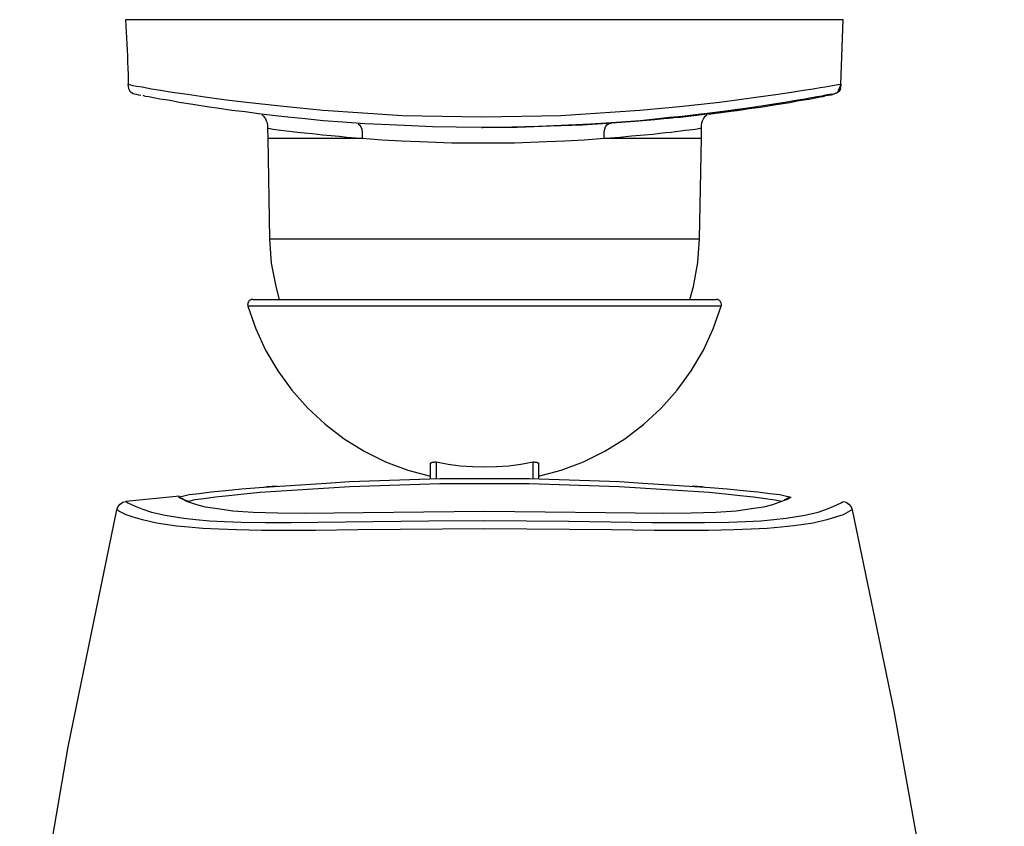
# Model space of a CAD drawing. Units: millimetres. Extents: x 95 to 637, y 56 to 519.
# Drawn here: x 296 to 388, y 131 to 206 of the extents above; entities that cross this region are included whole.
import ezdxf

# ---------------------------------------------------------------- set-up
doc = ezdxf.new("R2010")
doc.units = ezdxf.units.MM
doc.layers.add('01_DIBUJO PRINCIPAL', color=7, linetype='Continuous', lineweight=30)

msp = doc.modelspace()

# ---------------------------------------------------------------- linework, layer by layer
at = {"layer": '01_DIBUJO PRINCIPAL'}
for points, knots in [([(306.118, 206.157), (306.118, 206.157), (306.189, 205.028), (306.189, 205.028), (306.189, 205.028), (306.224, 203.9), (306.224, 203.9), (306.224, 203.9), (306.259, 203.335), (306.259, 203.335), (306.259, 203.335), (306.295, 202.771), (306.295, 202.771), (306.295, 202.771), (306.295, 202.206), (306.295, 202.206), (306.295, 202.206), (306.33, 201.642), (306.33, 201.642), (306.33, 201.642), (306.365, 201.077), (306.365, 201.077), (306.365, 201.077), (306.365, 200.478), (306.365, 200.478), (306.365, 200.478), (306.365, 200.16), (306.365, 200.16)], [0, 0, 0, 0, 1, 1, 1, 2, 2, 2, 3, 3, 3, 4, 4, 4, 5, 5, 5, 6, 6, 6, 7, 7, 7, 8, 8, 8, 9, 9, 9, 9]), ([(339.244, 206.157), (339.244, 206.157), (335.399, 206.157), (335.399, 206.157), (335.399, 206.157), (332.012, 206.157), (332.012, 206.157), (332.012, 206.157), (328.873, 206.157), (328.873, 206.157), (328.873, 206.157), (325.944, 206.157), (325.944, 206.157), (325.944, 206.157), (323.299, 206.157), (323.299, 206.157), (323.299, 206.157), (320.935, 206.157), (320.935, 206.157), (320.935, 206.157), (317.725, 206.157), (317.725, 206.157), (317.725, 206.157), (315.008, 206.157), (315.008, 206.157), (315.008, 206.157), (312.751, 206.157), (312.751, 206.157), (312.751, 206.157), (310.881, 206.157), (310.881, 206.157), (310.881, 206.157), (309.364, 206.157), (309.364, 206.157), (309.364, 206.157), (308.235, 206.157), (308.235, 206.157), (308.235, 206.157), (307.388, 206.157), (307.388, 206.157), (307.388, 206.157), (306.789, 206.157), (306.789, 206.157), (306.789, 206.157), (306.542, 206.157), (306.542, 206.157), (306.542, 206.157), (306.33, 206.157), (306.33, 206.157), (306.33, 206.157), (306.224, 206.157), (306.224, 206.157), (306.224, 206.157), (306.154, 206.157), (306.154, 206.157), (306.154, 206.157), (306.118, 206.157), (306.118, 206.157)], [0, 0, 0, 0, 1, 1, 1, 2, 2, 2, 3, 3, 3, 4, 4, 4, 5, 5, 5, 6, 6, 6, 7, 7, 7, 8, 8, 8, 9, 9, 9, 10, 10, 10, 11, 11, 11, 12, 12, 12, 13, 13, 13, 14, 14, 14, 15, 15, 15, 16, 16, 16, 17, 17, 17, 18, 18, 18, 19, 19, 19, 19]), ([(372.829, 206.157), (372.829, 206.157), (372.793, 206.157), (372.793, 206.157), (372.793, 206.157), (372.723, 206.157), (372.723, 206.157), (372.723, 206.157), (372.617, 206.157), (372.617, 206.157), (372.617, 206.157), (372.441, 206.157), (372.441, 206.157), (372.441, 206.157), (372.229, 206.157), (372.229, 206.157), (372.229, 206.157), (371.911, 206.157), (371.911, 206.157), (371.911, 206.157), (371.276, 206.157), (371.276, 206.157), (371.276, 206.157), (370.394, 206.157), (370.394, 206.157), (370.394, 206.157), (369.23, 206.157), (369.23, 206.157), (369.23, 206.157), (367.713, 206.157), (367.713, 206.157), (367.713, 206.157), (365.808, 206.157), (365.808, 206.157), (365.808, 206.157), (363.515, 206.157), (363.515, 206.157), (363.515, 206.157), (360.799, 206.157), (360.799, 206.157), (360.799, 206.157), (357.589, 206.157), (357.589, 206.157), (357.589, 206.157), (355.19, 206.157), (355.19, 206.157), (355.19, 206.157), (352.544, 206.157), (352.544, 206.157), (352.544, 206.157), (349.616, 206.157), (349.616, 206.157), (349.616, 206.157), (346.511, 206.157), (346.511, 206.157), (346.511, 206.157), (343.089, 206.157), (343.089, 206.157), (343.089, 206.157), (339.244, 206.157), (339.244, 206.157)], [0, 0, 0, 0, 1, 1, 1, 2, 2, 2, 3, 3, 3, 4, 4, 4, 5, 5, 5, 6, 6, 6, 7, 7, 7, 8, 8, 8, 9, 9, 9, 10, 10, 10, 11, 11, 11, 12, 12, 12, 13, 13, 13, 14, 14, 14, 15, 15, 15, 16, 16, 16, 17, 17, 17, 18, 18, 18, 19, 19, 19, 20, 20, 20, 20]), ([(306.33, 200.16), (306.33, 200.16), (306.365, 199.948), (306.365, 199.948), (306.365, 199.948), (306.401, 199.772), (306.401, 199.772), (306.401, 199.772), (306.506, 199.525), (306.506, 199.525), (306.506, 199.525), (306.683, 199.384), (306.683, 199.384), (306.683, 199.384), (306.824, 199.313), (306.824, 199.313), (306.824, 199.313), (306.965, 199.278), (306.965, 199.278), (306.965, 199.278), (307.106, 199.243), (307.106, 199.243), (307.106, 199.243), (307.318, 199.172), (307.318, 199.172), (307.318, 199.172), (307.529, 199.137), (307.529, 199.137)], [0, 0, 0, 0, 1, 1, 1, 2, 2, 2, 3, 3, 3, 4, 4, 4, 5, 5, 5, 6, 6, 6, 7, 7, 7, 8, 8, 8, 9, 9, 9, 9]), ([(306.365, 200.16), (306.365, 200.16), (306.365, 200.16), (306.365, 200.16), (306.365, 200.16), (306.577, 200.09), (306.577, 200.09), (306.577, 200.09), (306.789, 200.054), (306.789, 200.054), (306.789, 200.054), (307.141, 199.984), (307.141, 199.984), (307.141, 199.984), (307.671, 199.913), (307.671, 199.913), (307.671, 199.913), (308.517, 199.737), (308.517, 199.737), (308.517, 199.737), (309.364, 199.596), (309.364, 199.596), (309.364, 199.596), (310.458, 199.419), (310.458, 199.419), (310.458, 199.419), (311.869, 199.243), (311.869, 199.243), (311.869, 199.243), (313.491, 198.996), (313.491, 198.996), (313.491, 198.996), (315.255, 198.749), (315.255, 198.749), (315.255, 198.749), (317.09, 198.537), (317.09, 198.537), (317.09, 198.537), (320.794, 198.114), (320.794, 198.114), (320.794, 198.114), (324.498, 197.761), (324.498, 197.761), (324.498, 197.761), (331.871, 197.267), (331.871, 197.267), (331.871, 197.267), (339.244, 197.126), (339.244, 197.126)], [0, 0, 0, 0, 1, 1, 1, 2, 2, 2, 3, 3, 3, 4, 4, 4, 5, 5, 5, 6, 6, 6, 7, 7, 7, 8, 8, 8, 9, 9, 9, 10, 10, 10, 11, 11, 11, 12, 12, 12, 13, 13, 13, 14, 14, 14, 15, 15, 15, 16, 16, 16, 16]), ([(339.244, 197.126), (339.244, 197.126), (346.582, 197.267), (346.582, 197.267), (346.582, 197.267), (353.92, 197.761), (353.92, 197.761), (353.92, 197.761), (357.624, 198.079), (357.624, 198.079), (357.624, 198.079), (361.328, 198.502), (361.328, 198.502), (361.328, 198.502), (363.163, 198.749), (363.163, 198.749), (363.163, 198.749), (364.926, 198.996), (364.926, 198.996), (364.926, 198.996), (366.584, 199.208), (366.584, 199.208), (366.584, 199.208), (368.031, 199.419), (368.031, 199.419), (368.031, 199.419), (369.16, 199.596), (369.16, 199.596), (369.16, 199.596), (370.042, 199.737), (370.042, 199.737), (370.042, 199.737), (370.712, 199.843), (370.712, 199.843), (370.712, 199.843), (371.171, 199.913), (371.171, 199.913), (371.171, 199.913), (371.841, 200.054), (371.841, 200.054), (371.841, 200.054), (372.194, 200.09), (372.194, 200.09), (372.194, 200.09), (372.546, 200.16), (372.546, 200.16), (372.546, 200.16), (372.617, 200.16), (372.617, 200.16)], [0, 0, 0, 0, 1, 1, 1, 2, 2, 2, 3, 3, 3, 4, 4, 4, 5, 5, 5, 6, 6, 6, 7, 7, 7, 8, 8, 8, 9, 9, 9, 10, 10, 10, 11, 11, 11, 12, 12, 12, 13, 13, 13, 14, 14, 14, 15, 15, 15, 16, 16, 16, 16]), ([(371.735, 199.172), (371.735, 199.172), (371.841, 199.208), (371.841, 199.208), (371.841, 199.208), (372.335, 199.419), (372.335, 199.419), (372.335, 199.419), (372.652, 200.16), (372.652, 200.16)], [0, 0, 0, 0, 1, 1, 1, 2, 2, 2, 3, 3, 3, 3]), ([(372.617, 200.16), (372.617, 200.16), (372.582, 199.807), (372.582, 199.807), (372.582, 199.807), (372.546, 199.666), (372.546, 199.666), (372.546, 199.666), (372.441, 199.49), (372.441, 199.49), (372.441, 199.49), (372.335, 199.384), (372.335, 199.384), (372.335, 199.384), (372.158, 199.313), (372.158, 199.313), (372.158, 199.313), (371.806, 199.208), (371.806, 199.208)], [0, 0, 0, 0, 1, 1, 1, 2, 2, 2, 3, 3, 3, 4, 4, 4, 5, 5, 5, 6, 6, 6, 6]), ([(339.244, 196.138), (339.244, 196.138), (336.845, 196.174), (336.845, 196.174), (336.845, 196.174), (334.658, 196.209), (334.658, 196.209), (334.658, 196.209), (332.718, 196.28), (332.718, 196.28), (332.718, 196.28), (330.672, 196.385), (330.672, 196.385), (330.672, 196.385), (328.379, 196.491), (328.379, 196.491), (328.379, 196.491), (326.333, 196.632), (326.333, 196.632), (326.333, 196.632), (324.498, 196.773), (324.498, 196.773), (324.498, 196.773), (322.805, 196.95), (322.805, 196.95), (322.805, 196.95), (321.217, 197.091), (321.217, 197.091), (321.217, 197.091), (319.771, 197.267), (319.771, 197.267), (319.771, 197.267), (318.466, 197.408), (318.466, 197.408), (318.466, 197.408), (317.231, 197.585), (317.231, 197.585), (317.231, 197.585), (315.996, 197.726), (315.996, 197.726), (315.996, 197.726), (314.867, 197.902), (314.867, 197.902), (314.867, 197.902), (313.879, 198.043), (313.879, 198.043), (313.879, 198.043), (312.363, 198.29), (312.363, 198.29), (312.363, 198.29), (311.093, 198.467), (311.093, 198.467), (311.093, 198.467), (310.422, 198.608), (310.422, 198.608), (310.422, 198.608), (309.823, 198.714), (309.823, 198.714), (309.823, 198.714), (309.293, 198.784), (309.293, 198.784), (309.293, 198.784), (308.729, 198.89), (308.729, 198.89), (308.729, 198.89), (308.27, 198.996), (308.27, 198.996), (308.27, 198.996), (307.988, 199.031), (307.988, 199.031), (307.988, 199.031), (307.741, 199.102), (307.741, 199.102)], [0, 0, 0, 0, 1, 1, 1, 2, 2, 2, 3, 3, 3, 4, 4, 4, 5, 5, 5, 6, 6, 6, 7, 7, 7, 8, 8, 8, 9, 9, 9, 10, 10, 10, 11, 11, 11, 12, 12, 12, 13, 13, 13, 14, 14, 14, 15, 15, 15, 16, 16, 16, 17, 17, 17, 18, 18, 18, 19, 19, 19, 20, 20, 20, 21, 21, 21, 22, 22, 22, 23, 23, 23, 24, 24, 24, 24]), ([(371.806, 199.208), (371.806, 199.208), (371.806, 199.208), (371.806, 199.208), (371.806, 199.208), (371.77, 199.208), (371.77, 199.208), (371.77, 199.208), (371.735, 199.208), (371.735, 199.208), (371.735, 199.208), (371.7, 199.208), (371.7, 199.208), (371.7, 199.208), (371.594, 199.208), (371.594, 199.208), (371.594, 199.208), (371.523, 199.172), (371.523, 199.172), (371.523, 199.172), (371.382, 199.172), (371.382, 199.172), (371.382, 199.172), (371.241, 199.137), (371.241, 199.137), (371.241, 199.137), (371.065, 199.102), (371.065, 199.102), (371.065, 199.102), (370.888, 199.066), (370.888, 199.066), (370.888, 199.066), (370.641, 199.031), (370.641, 199.031), (370.641, 199.031), (370.394, 198.996), (370.394, 198.996), (370.394, 198.996), (370.077, 198.925), (370.077, 198.925), (370.077, 198.925), (369.724, 198.855), (369.724, 198.855), (369.724, 198.855), (369.301, 198.784), (369.301, 198.784), (369.301, 198.784), (368.454, 198.643), (368.454, 198.643), (368.454, 198.643), (367.431, 198.467), (367.431, 198.467), (367.431, 198.467), (366.584, 198.326), (366.584, 198.326), (366.584, 198.326), (365.632, 198.185), (365.632, 198.185), (365.632, 198.185), (364.609, 198.043), (364.609, 198.043), (364.609, 198.043), (363.833, 197.902), (363.833, 197.902), (363.833, 197.902), (363.021, 197.796), (363.021, 197.796), (363.021, 197.796), (362.139, 197.691), (362.139, 197.691), (362.139, 197.691), (361.187, 197.55), (361.187, 197.55), (361.187, 197.55), (360.199, 197.444), (360.199, 197.444), (360.199, 197.444), (359.106, 197.303), (359.106, 197.303), (359.106, 197.303), (357.941, 197.161), (357.941, 197.161), (357.941, 197.161), (356.707, 197.056), (356.707, 197.056), (356.707, 197.056), (355.366, 196.915), (355.366, 196.915), (355.366, 196.915), (353.955, 196.773), (353.955, 196.773), (353.955, 196.773), (351.768, 196.597), (351.768, 196.597), (351.768, 196.597), (349.334, 196.456), (349.334, 196.456), (349.334, 196.456), (346.617, 196.315), (346.617, 196.315), (346.617, 196.315), (344.501, 196.244), (344.501, 196.244), (344.501, 196.244), (342.031, 196.174), (342.031, 196.174), (342.031, 196.174), (339.244, 196.138), (339.244, 196.138)], [0, 0, 0, 0, 1, 1, 1, 2, 2, 2, 3, 3, 3, 4, 4, 4, 5, 5, 5, 6, 6, 6, 7, 7, 7, 8, 8, 8, 9, 9, 9, 10, 10, 10, 11, 11, 11, 12, 12, 12, 13, 13, 13, 14, 14, 14, 15, 15, 15, 16, 16, 16, 17, 17, 17, 18, 18, 18, 19, 19, 19, 20, 20, 20, 21, 21, 21, 22, 22, 22, 23, 23, 23, 24, 24, 24, 25, 25, 25, 26, 26, 26, 27, 27, 27, 28, 28, 28, 29, 29, 29, 30, 30, 30, 31, 31, 31, 32, 32, 32, 33, 33, 33, 34, 34, 34, 35, 35, 35, 36, 36, 36, 36]), ([(360.129, 197.373), (360.129, 197.373), (360.552, 197.408), (360.552, 197.408), (360.552, 197.408), (361.751, 197.585), (361.751, 197.585), (361.751, 197.585), (362.986, 197.726), (362.986, 197.726), (362.986, 197.726), (364.115, 197.902), (364.115, 197.902), (364.115, 197.902), (365.138, 198.043), (365.138, 198.043), (365.138, 198.043), (366.62, 198.29), (366.62, 198.29), (366.62, 198.29), (367.89, 198.467), (367.89, 198.467), (367.89, 198.467), (368.56, 198.608), (368.56, 198.608), (368.56, 198.608), (369.16, 198.714), (369.16, 198.714), (369.16, 198.714), (369.689, 198.784), (369.689, 198.784), (369.689, 198.784), (370.253, 198.89), (370.253, 198.89), (370.253, 198.89), (370.712, 198.996), (370.712, 198.996), (370.712, 198.996), (370.994, 199.031), (370.994, 199.031), (370.994, 199.031), (371.241, 199.102), (371.241, 199.102), (371.241, 199.102), (371.453, 199.137), (371.453, 199.137), (371.453, 199.137), (371.594, 199.172), (371.594, 199.172), (371.594, 199.172), (371.7, 199.172), (371.7, 199.172), (371.7, 199.172), (371.77, 199.208), (371.77, 199.208), (371.77, 199.208), (371.841, 199.208), (371.841, 199.208), (371.841, 199.208), (371.806, 199.208), (371.806, 199.208)], [0, 0, 0, 0, 1, 1, 1, 2, 2, 2, 3, 3, 3, 4, 4, 4, 5, 5, 5, 6, 6, 6, 7, 7, 7, 8, 8, 8, 9, 9, 9, 10, 10, 10, 11, 11, 11, 12, 12, 12, 13, 13, 13, 14, 14, 14, 15, 15, 15, 16, 16, 16, 17, 17, 17, 18, 18, 18, 19, 19, 19, 20, 20, 20, 20]), ([(356.53, 197.02), (356.53, 197.02), (356.742, 197.056), (356.742, 197.056), (356.742, 197.056), (357.377, 197.091), (357.377, 197.091), (357.377, 197.091), (358.365, 197.232), (358.365, 197.232), (358.365, 197.232), (359.599, 197.373), (359.599, 197.373), (359.599, 197.373), (360.94, 197.514), (360.94, 197.514), (360.94, 197.514), (362.245, 197.691), (362.245, 197.691), (362.245, 197.691), (363.339, 197.832), (363.339, 197.832), (363.339, 197.832), (364.15, 197.973), (364.15, 197.973), (364.15, 197.973), (364.503, 198.008), (364.503, 198.008), (364.503, 198.008), (364.433, 198.008), (364.433, 198.008), (364.433, 198.008), (363.939, 197.938), (363.939, 197.938), (363.939, 197.938), (363.057, 197.796), (363.057, 197.796), (363.057, 197.796), (361.857, 197.62), (361.857, 197.62), (361.857, 197.62), (360.552, 197.479), (360.552, 197.479), (360.552, 197.479), (359.211, 197.303), (359.211, 197.303), (359.211, 197.303), (358.012, 197.161), (358.012, 197.161), (358.012, 197.161), (357.13, 197.091), (357.13, 197.091), (357.13, 197.091), (356.636, 197.02), (356.636, 197.02), (356.636, 197.02), (356.53, 197.02), (356.53, 197.02)], [0, 0, 0, 0, 1, 1, 1, 2, 2, 2, 3, 3, 3, 4, 4, 4, 5, 5, 5, 6, 6, 6, 7, 7, 7, 8, 8, 8, 9, 9, 9, 10, 10, 10, 11, 11, 11, 12, 12, 12, 13, 13, 13, 14, 14, 14, 15, 15, 15, 16, 16, 16, 17, 17, 17, 18, 18, 18, 19, 19, 19, 19]), ([(356.883, 197.02), (356.883, 197.02), (357.095, 197.056), (357.095, 197.056), (357.095, 197.056), (357.73, 197.091), (357.73, 197.091), (357.73, 197.091), (358.718, 197.232), (358.718, 197.232), (358.718, 197.232), (359.952, 197.373), (359.952, 197.373), (359.952, 197.373), (361.293, 197.514), (361.293, 197.514), (361.293, 197.514), (362.598, 197.691), (362.598, 197.691), (362.598, 197.691), (363.692, 197.832), (363.692, 197.832), (363.692, 197.832), (364.503, 197.973), (364.503, 197.973), (364.503, 197.973), (364.856, 198.008), (364.856, 198.008), (364.856, 198.008), (364.785, 198.008), (364.785, 198.008), (364.785, 198.008), (364.291, 197.938), (364.291, 197.938), (364.291, 197.938), (363.409, 197.796), (363.409, 197.796), (363.409, 197.796), (362.21, 197.62), (362.21, 197.62), (362.21, 197.62), (360.905, 197.479), (360.905, 197.479), (360.905, 197.479), (360.129, 197.373), (360.129, 197.373)], [0, 0, 0, 0, 1, 1, 1, 2, 2, 2, 3, 3, 3, 4, 4, 4, 5, 5, 5, 6, 6, 6, 7, 7, 7, 8, 8, 8, 9, 9, 9, 10, 10, 10, 11, 11, 11, 12, 12, 12, 13, 13, 13, 14, 14, 14, 15, 15, 15, 15]), ([(318.818, 197.303), (318.818, 197.303), (318.818, 197.303), (318.818, 197.303), (318.818, 197.303), (318.959, 197.197), (318.959, 197.197), (318.959, 197.197), (319.136, 196.95), (319.136, 196.95), (319.136, 196.95), (319.206, 196.773), (319.206, 196.773), (319.206, 196.773), (319.277, 196.562), (319.277, 196.562), (319.277, 196.562), (319.312, 196.315), (319.312, 196.315), (319.312, 196.315), (319.312, 196.033), (319.312, 196.033)], [0, 0, 0, 0, 1, 1, 1, 2, 2, 2, 3, 3, 3, 4, 4, 4, 5, 5, 5, 6, 6, 6, 7, 7, 7, 7]), ([(351.344, 196.562), (351.344, 196.562), (353.461, 196.738), (353.461, 196.738), (353.461, 196.738), (355.331, 196.879), (355.331, 196.879), (355.331, 196.879), (356.989, 197.056), (356.989, 197.056), (356.989, 197.056), (358.4, 197.197), (358.4, 197.197), (358.4, 197.197), (359.494, 197.338), (359.494, 197.338), (359.494, 197.338), (360.305, 197.408), (360.305, 197.408), (360.305, 197.408), (360.799, 197.479), (360.799, 197.479), (360.799, 197.479), (360.975, 197.514), (360.975, 197.514), (360.975, 197.514), (360.834, 197.479), (360.834, 197.479), (360.834, 197.479), (360.376, 197.408), (360.376, 197.408), (360.376, 197.408), (359.599, 197.338), (359.599, 197.338), (359.599, 197.338), (358.506, 197.197), (358.506, 197.197), (358.506, 197.197), (357.165, 197.056), (357.165, 197.056), (357.165, 197.056), (355.543, 196.879), (355.543, 196.879), (355.543, 196.879), (353.673, 196.738), (353.673, 196.738), (353.673, 196.738), (351.591, 196.562), (351.591, 196.562)], [0, 0, 0, 0, 1, 1, 1, 2, 2, 2, 3, 3, 3, 4, 4, 4, 5, 5, 5, 6, 6, 6, 7, 7, 7, 8, 8, 8, 9, 9, 9, 10, 10, 10, 11, 11, 11, 12, 12, 12, 13, 13, 13, 14, 14, 14, 15, 15, 15, 16, 16, 16, 16]), ([(359.67, 196.033), (359.67, 196.033), (359.67, 196.315), (359.67, 196.315), (359.67, 196.315), (359.705, 196.562), (359.705, 196.562), (359.705, 196.562), (359.776, 196.773), (359.776, 196.773), (359.776, 196.773), (359.846, 196.95), (359.846, 196.95), (359.846, 196.95), (360.023, 197.197), (360.023, 197.197), (360.023, 197.197), (360.164, 197.303), (360.164, 197.303)], [0, 0, 0, 0, 1, 1, 1, 2, 2, 2, 3, 3, 3, 4, 4, 4, 5, 5, 5, 6, 6, 6, 6]), ([(328.096, 195.115), (328.096, 195.115), (327.532, 195.151), (327.532, 195.151), (327.532, 195.151), (326.685, 195.221), (326.685, 195.221), (326.685, 195.221), (325.98, 195.292), (325.98, 195.292), (325.98, 195.292), (325.239, 195.362), (325.239, 195.362), (325.239, 195.362), (324.428, 195.433), (324.428, 195.433), (324.428, 195.433), (323.51, 195.539), (323.51, 195.539), (323.51, 195.539), (322.734, 195.609), (322.734, 195.609), (322.734, 195.609), (322.099, 195.68), (322.099, 195.68), (322.099, 195.68), (321.605, 195.75), (321.605, 195.75), (321.605, 195.75), (320.547, 195.856), (320.547, 195.856), (320.547, 195.856), (319.841, 195.962), (319.841, 195.962), (319.841, 195.962), (319.418, 196.033), (319.418, 196.033), (319.418, 196.033), (319.312, 196.033), (319.312, 196.033)], [0, 0, 0, 0, 1, 1, 1, 2, 2, 2, 3, 3, 3, 4, 4, 4, 5, 5, 5, 6, 6, 6, 7, 7, 7, 8, 8, 8, 9, 9, 9, 10, 10, 10, 11, 11, 11, 12, 12, 12, 13, 13, 13, 13]), ([(327.744, 196.491), (327.744, 196.491), (327.885, 196.385), (327.885, 196.385), (327.885, 196.385), (327.991, 196.209), (327.991, 196.209), (327.991, 196.209), (328.096, 195.997), (328.096, 195.997), (328.096, 195.997), (328.132, 195.715), (328.132, 195.715), (328.132, 195.715), (328.132, 195.115), (328.132, 195.115)], [0, 0, 0, 0, 1, 1, 1, 2, 2, 2, 3, 3, 3, 4, 4, 4, 5, 5, 5, 5]), ([(339.35, 196.138), (339.35, 196.138), (339.35, 196.138), (339.35, 196.138), (339.35, 196.138), (342.525, 196.174), (342.525, 196.174), (342.525, 196.174), (345.629, 196.28), (345.629, 196.28), (345.629, 196.28), (348.593, 196.385), (348.593, 196.385), (348.593, 196.385), (351.344, 196.562), (351.344, 196.562)], [0, 0, 0, 0, 1, 1, 1, 2, 2, 2, 3, 3, 3, 4, 4, 4, 5, 5, 5, 5]), ([(350.604, 195.115), (350.604, 195.115), (350.604, 195.715), (350.604, 195.715), (350.604, 195.715), (350.674, 195.997), (350.674, 195.997), (350.674, 195.997), (350.745, 196.209), (350.745, 196.209), (350.745, 196.209), (350.851, 196.385), (350.851, 196.385), (350.851, 196.385), (351.027, 196.491), (351.027, 196.491), (351.027, 196.491), (351.344, 196.562), (351.344, 196.562)], [0, 0, 0, 0, 1, 1, 1, 2, 2, 2, 3, 3, 3, 4, 4, 4, 5, 5, 5, 6, 6, 6, 6]), ([(359.67, 196.033), (359.67, 196.033), (359.67, 196.033), (359.67, 196.033), (359.67, 196.033), (359.529, 196.033), (359.529, 196.033), (359.529, 196.033), (359.106, 195.962), (359.106, 195.962), (359.106, 195.962), (358.823, 195.927), (358.823, 195.927), (358.823, 195.927), (358.506, 195.891), (358.506, 195.891), (358.506, 195.891), (358.153, 195.856), (358.153, 195.856), (358.153, 195.856), (357.73, 195.786), (357.73, 195.786), (357.73, 195.786), (357.236, 195.75), (357.236, 195.75), (357.236, 195.75), (356.848, 195.68), (356.848, 195.68), (356.848, 195.68), (356.354, 195.645), (356.354, 195.645), (356.354, 195.645), (355.789, 195.574), (355.789, 195.574), (355.789, 195.574), (355.154, 195.503), (355.154, 195.503), (355.154, 195.503), (354.378, 195.433), (354.378, 195.433), (354.378, 195.433), (353.144, 195.327), (353.144, 195.327), (353.144, 195.327), (352.085, 195.221), (352.085, 195.221), (352.085, 195.221), (351.203, 195.151), (351.203, 195.151), (351.203, 195.151), (350.604, 195.115), (350.604, 195.115)], [0, 0, 0, 0, 1, 1, 1, 2, 2, 2, 3, 3, 3, 4, 4, 4, 5, 5, 5, 6, 6, 6, 7, 7, 7, 8, 8, 8, 9, 9, 9, 10, 10, 10, 11, 11, 11, 12, 12, 12, 13, 13, 13, 14, 14, 14, 15, 15, 15, 16, 16, 16, 17, 17, 17, 17]), ([(328.096, 195.115), (328.096, 195.115), (326.474, 195.115), (326.474, 195.115), (326.474, 195.115), (324.921, 195.115), (324.921, 195.115), (324.921, 195.115), (322.523, 195.115), (322.523, 195.115), (322.523, 195.115), (320.759, 195.115), (320.759, 195.115), (320.759, 195.115), (319.665, 195.115), (319.665, 195.115), (319.665, 195.115), (319.348, 195.115), (319.348, 195.115)], [0, 0, 0, 0, 1, 1, 1, 2, 2, 2, 3, 3, 3, 4, 4, 4, 5, 5, 5, 6, 6, 6, 6]), ([(350.604, 195.115), (350.604, 195.115), (348.769, 194.974), (348.769, 194.974), (348.769, 194.974), (346.97, 194.868), (346.97, 194.868), (346.97, 194.868), (345.241, 194.798), (345.241, 194.798), (345.241, 194.798), (342.278, 194.692), (342.278, 194.692), (342.278, 194.692), (339.385, 194.692), (339.385, 194.692), (339.385, 194.692), (336.457, 194.692), (336.457, 194.692), (336.457, 194.692), (333.494, 194.798), (333.494, 194.798), (333.494, 194.798), (331.765, 194.868), (331.765, 194.868), (331.765, 194.868), (329.966, 194.974), (329.966, 194.974), (329.966, 194.974), (328.132, 195.115), (328.132, 195.115)], [0, 0, 0, 0, 1, 1, 1, 2, 2, 2, 3, 3, 3, 4, 4, 4, 5, 5, 5, 6, 6, 6, 7, 7, 7, 8, 8, 8, 9, 9, 9, 10, 10, 10, 10]), ([(359.635, 195.115), (359.635, 195.115), (359.67, 195.115), (359.67, 195.115), (359.67, 195.115), (359.247, 195.115), (359.247, 195.115), (359.247, 195.115), (358.118, 195.115), (358.118, 195.115), (358.118, 195.115), (356.319, 195.115), (356.319, 195.115), (356.319, 195.115), (353.849, 195.115), (353.849, 195.115), (353.849, 195.115), (352.297, 195.115), (352.297, 195.115), (352.297, 195.115), (350.604, 195.115), (350.604, 195.115)], [0, 0, 0, 0, 1, 1, 1, 2, 2, 2, 3, 3, 3, 4, 4, 4, 5, 5, 5, 6, 6, 6, 7, 7, 7, 7]), ([(319.489, 185.802), (319.489, 185.802), (319.665, 183.544), (319.665, 183.544), (319.665, 183.544), (320.088, 181.357), (320.088, 181.357), (320.088, 181.357), (320.406, 180.158), (320.406, 180.158)], [0, 0, 0, 0, 1, 1, 1, 2, 2, 2, 3, 3, 3, 3]), ([(319.489, 185.802), (319.489, 185.802), (319.489, 185.802), (319.489, 185.802), (319.489, 185.802), (319.63, 185.802), (319.63, 185.802), (319.63, 185.802), (320.018, 185.802), (320.018, 185.802), (320.018, 185.802), (320.547, 185.802), (320.547, 185.802), (320.547, 185.802), (321.323, 185.802), (321.323, 185.802), (321.323, 185.802), (322.276, 185.802), (322.276, 185.802), (322.276, 185.802), (323.404, 185.802), (323.404, 185.802), (323.404, 185.802), (324.71, 185.802), (324.71, 185.802), (324.71, 185.802), (326.191, 185.802), (326.191, 185.802), (326.191, 185.802), (327.779, 185.802), (327.779, 185.802), (327.779, 185.802), (329.508, 185.802), (329.508, 185.802), (329.508, 185.802), (331.342, 185.802), (331.342, 185.802), (331.342, 185.802), (333.282, 185.802), (333.282, 185.802), (333.282, 185.802), (335.258, 185.802), (335.258, 185.802), (335.258, 185.802), (337.304, 185.802), (337.304, 185.802), (337.304, 185.802), (339.35, 185.802), (339.35, 185.802)], [0, 0, 0, 0, 1, 1, 1, 2, 2, 2, 3, 3, 3, 4, 4, 4, 5, 5, 5, 6, 6, 6, 7, 7, 7, 8, 8, 8, 9, 9, 9, 10, 10, 10, 11, 11, 11, 12, 12, 12, 13, 13, 13, 14, 14, 14, 15, 15, 15, 16, 16, 16, 16]), ([(339.35, 185.802), (339.35, 185.802), (341.396, 185.802), (341.396, 185.802), (341.396, 185.802), (343.442, 185.802), (343.442, 185.802), (343.442, 185.802), (345.453, 185.802), (345.453, 185.802), (345.453, 185.802), (347.358, 185.802), (347.358, 185.802), (347.358, 185.802), (349.228, 185.802), (349.228, 185.802), (349.228, 185.802), (350.956, 185.802), (350.956, 185.802), (350.956, 185.802), (352.579, 185.802), (352.579, 185.802), (352.579, 185.802), (354.061, 185.802), (354.061, 185.802), (354.061, 185.802), (355.401, 185.802), (355.401, 185.802), (355.401, 185.802), (356.566, 185.802), (356.566, 185.802), (356.566, 185.802), (357.553, 185.802), (357.553, 185.802), (357.553, 185.802), (358.329, 185.802), (358.329, 185.802), (358.329, 185.802), (358.929, 185.802), (358.929, 185.802), (358.929, 185.802), (359.317, 185.802), (359.317, 185.802), (359.317, 185.802), (359.494, 185.802), (359.494, 185.802)], [0, 0, 0, 0, 1, 1, 1, 2, 2, 2, 3, 3, 3, 4, 4, 4, 5, 5, 5, 6, 6, 6, 7, 7, 7, 8, 8, 8, 9, 9, 9, 10, 10, 10, 11, 11, 11, 12, 12, 12, 13, 13, 13, 14, 14, 14, 15, 15, 15, 15]), ([(358.576, 180.158), (358.576, 180.158), (358.929, 181.357), (358.929, 181.357), (358.929, 181.357), (359.317, 183.58), (359.317, 183.58), (359.317, 183.58), (359.494, 185.802), (359.494, 185.802)], [0, 0, 0, 0, 1, 1, 1, 2, 2, 2, 3, 3, 3, 3]), ([(317.972, 180.158), (317.972, 180.158), (317.831, 180.158), (317.831, 180.158), (317.831, 180.158), (317.725, 180.087), (317.725, 180.087), (317.725, 180.087), (317.619, 180.052), (317.619, 180.052), (317.619, 180.052), (317.548, 179.946), (317.548, 179.946), (317.548, 179.946), (317.478, 179.84), (317.478, 179.84), (317.478, 179.84), (317.478, 179.734), (317.478, 179.734), (317.478, 179.734), (317.443, 179.628), (317.443, 179.628), (317.443, 179.628), (317.478, 179.523), (317.478, 179.523)], [0, 0, 0, 0, 1, 1, 1, 2, 2, 2, 3, 3, 3, 4, 4, 4, 5, 5, 5, 6, 6, 6, 7, 7, 7, 8, 8, 8, 8]), ([(317.478, 179.523), (317.478, 179.523), (318.219, 177.441), (318.219, 177.441), (318.219, 177.441), (319.136, 175.43), (319.136, 175.43), (319.136, 175.43), (320.265, 173.525), (320.265, 173.525), (320.265, 173.525), (321.57, 171.726), (321.57, 171.726), (321.57, 171.726), (323.052, 170.068), (323.052, 170.068), (323.052, 170.068), (324.674, 168.551), (324.674, 168.551), (324.674, 168.551), (326.438, 167.211), (326.438, 167.211), (326.438, 167.211), (328.308, 166.046), (328.308, 166.046), (328.308, 166.046), (330.284, 165.059), (330.284, 165.059), (330.284, 165.059), (332.365, 164.283), (332.365, 164.283), (332.365, 164.283), (334.482, 163.718), (334.482, 163.718)], [0, 0, 0, 0, 1, 1, 1, 2, 2, 2, 3, 3, 3, 4, 4, 4, 5, 5, 5, 6, 6, 6, 7, 7, 7, 8, 8, 8, 9, 9, 9, 10, 10, 10, 11, 11, 11, 11]), ([(339.491, 179.523), (339.491, 179.523), (337.339, 179.523), (337.339, 179.523), (337.339, 179.523), (335.187, 179.523), (335.187, 179.523), (335.187, 179.523), (333.106, 179.523), (333.106, 179.523), (333.106, 179.523), (331.06, 179.523), (331.06, 179.523), (331.06, 179.523), (329.119, 179.523), (329.119, 179.523), (329.119, 179.523), (327.25, 179.523), (327.25, 179.523), (327.25, 179.523), (325.521, 179.523), (325.521, 179.523), (325.521, 179.523), (323.934, 179.523), (323.934, 179.523), (323.934, 179.523), (322.487, 179.523), (322.487, 179.523), (322.487, 179.523), (321.182, 179.523), (321.182, 179.523), (321.182, 179.523), (320.088, 179.523), (320.088, 179.523), (320.088, 179.523), (319.136, 179.523), (319.136, 179.523), (319.136, 179.523), (318.43, 179.523), (318.43, 179.523), (318.43, 179.523), (317.901, 179.523), (317.901, 179.523), (317.901, 179.523), (317.584, 179.523), (317.584, 179.523), (317.584, 179.523), (317.478, 179.523), (317.478, 179.523)], [0, 0, 0, 0, 1, 1, 1, 2, 2, 2, 3, 3, 3, 4, 4, 4, 5, 5, 5, 6, 6, 6, 7, 7, 7, 8, 8, 8, 9, 9, 9, 10, 10, 10, 11, 11, 11, 12, 12, 12, 13, 13, 13, 14, 14, 14, 15, 15, 15, 16, 16, 16, 16]), ([(317.972, 180.158), (317.972, 180.158), (318.007, 180.158), (318.007, 180.158), (318.007, 180.158), (318.289, 180.158), (318.289, 180.158), (318.289, 180.158), (318.748, 180.158), (318.748, 180.158), (318.748, 180.158), (319.453, 180.158), (319.453, 180.158), (319.453, 180.158), (320.335, 180.158), (320.335, 180.158), (320.335, 180.158), (321.394, 180.158), (321.394, 180.158), (321.394, 180.158), (322.664, 180.158), (322.664, 180.158), (322.664, 180.158), (324.075, 180.158), (324.075, 180.158), (324.075, 180.158), (325.662, 180.158), (325.662, 180.158), (325.662, 180.158), (327.356, 180.158), (327.356, 180.158), (327.356, 180.158), (329.19, 180.158), (329.19, 180.158), (329.19, 180.158), (331.13, 180.158), (331.13, 180.158), (331.13, 180.158), (333.141, 180.158), (333.141, 180.158), (333.141, 180.158), (335.223, 180.158), (335.223, 180.158), (335.223, 180.158), (337.339, 180.158), (337.339, 180.158), (337.339, 180.158), (339.491, 180.158), (339.491, 180.158)], [0, 0, 0, 0, 1, 1, 1, 2, 2, 2, 3, 3, 3, 4, 4, 4, 5, 5, 5, 6, 6, 6, 7, 7, 7, 8, 8, 8, 9, 9, 9, 10, 10, 10, 11, 11, 11, 12, 12, 12, 13, 13, 13, 14, 14, 14, 15, 15, 15, 16, 16, 16, 16]), ([(339.491, 180.158), (339.491, 180.158), (341.643, 180.158), (341.643, 180.158), (341.643, 180.158), (343.76, 180.158), (343.76, 180.158), (343.76, 180.158), (345.841, 180.158), (345.841, 180.158), (345.841, 180.158), (347.852, 180.158), (347.852, 180.158), (347.852, 180.158), (349.792, 180.158), (349.792, 180.158), (349.792, 180.158), (351.627, 180.158), (351.627, 180.158), (351.627, 180.158), (353.355, 180.158), (353.355, 180.158), (353.355, 180.158), (354.908, 180.158), (354.908, 180.158), (354.908, 180.158), (356.319, 180.158), (356.319, 180.158), (356.319, 180.158), (357.589, 180.158), (357.589, 180.158), (357.589, 180.158), (358.647, 180.158), (358.647, 180.158), (358.647, 180.158), (359.564, 180.158), (359.564, 180.158), (359.564, 180.158), (360.234, 180.158), (360.234, 180.158), (360.234, 180.158), (360.693, 180.158), (360.693, 180.158), (360.693, 180.158), (360.975, 180.158), (360.975, 180.158), (360.975, 180.158), (361.046, 180.158), (361.046, 180.158)], [0, 0, 0, 0, 1, 1, 1, 2, 2, 2, 3, 3, 3, 4, 4, 4, 5, 5, 5, 6, 6, 6, 7, 7, 7, 8, 8, 8, 9, 9, 9, 10, 10, 10, 11, 11, 11, 12, 12, 12, 13, 13, 13, 14, 14, 14, 15, 15, 15, 16, 16, 16, 16]), ([(361.504, 179.523), (361.504, 179.523), (361.399, 179.523), (361.399, 179.523), (361.399, 179.523), (361.081, 179.523), (361.081, 179.523), (361.081, 179.523), (360.552, 179.523), (360.552, 179.523), (360.552, 179.523), (359.846, 179.523), (359.846, 179.523), (359.846, 179.523), (358.929, 179.523), (358.929, 179.523), (358.929, 179.523), (357.8, 179.523), (357.8, 179.523), (357.8, 179.523), (356.53, 179.523), (356.53, 179.523), (356.53, 179.523), (355.049, 179.523), (355.049, 179.523), (355.049, 179.523), (353.461, 179.523), (353.461, 179.523), (353.461, 179.523), (351.733, 179.523), (351.733, 179.523), (351.733, 179.523), (349.863, 179.523), (349.863, 179.523), (349.863, 179.523), (347.923, 179.523), (347.923, 179.523), (347.923, 179.523), (345.876, 179.523), (345.876, 179.523), (345.876, 179.523), (343.795, 179.523), (343.795, 179.523), (343.795, 179.523), (341.643, 179.523), (341.643, 179.523), (341.643, 179.523), (339.491, 179.523), (339.491, 179.523)], [0, 0, 0, 0, 1, 1, 1, 2, 2, 2, 3, 3, 3, 4, 4, 4, 5, 5, 5, 6, 6, 6, 7, 7, 7, 8, 8, 8, 9, 9, 9, 10, 10, 10, 11, 11, 11, 12, 12, 12, 13, 13, 13, 14, 14, 14, 15, 15, 15, 16, 16, 16, 16]), ([(344.501, 163.718), (344.501, 163.718), (346.617, 164.283), (346.617, 164.283), (346.617, 164.283), (348.699, 165.059), (348.699, 165.059), (348.699, 165.059), (350.674, 166.046), (350.674, 166.046), (350.674, 166.046), (352.544, 167.211), (352.544, 167.211), (352.544, 167.211), (354.308, 168.551), (354.308, 168.551), (354.308, 168.551), (355.931, 170.068), (355.931, 170.068), (355.931, 170.068), (357.412, 171.726), (357.412, 171.726), (357.412, 171.726), (358.718, 173.525), (358.718, 173.525), (358.718, 173.525), (359.846, 175.43), (359.846, 175.43), (359.846, 175.43), (360.764, 177.441), (360.764, 177.441), (360.764, 177.441), (361.504, 179.523), (361.504, 179.523)], [0, 0, 0, 0, 1, 1, 1, 2, 2, 2, 3, 3, 3, 4, 4, 4, 5, 5, 5, 6, 6, 6, 7, 7, 7, 8, 8, 8, 9, 9, 9, 10, 10, 10, 11, 11, 11, 11]), ([(361.504, 179.523), (361.504, 179.523), (361.54, 179.628), (361.54, 179.628), (361.54, 179.628), (361.54, 179.734), (361.54, 179.734), (361.54, 179.734), (361.504, 179.84), (361.504, 179.84), (361.504, 179.84), (361.434, 179.946), (361.434, 179.946), (361.434, 179.946), (361.363, 180.052), (361.363, 180.052), (361.363, 180.052), (361.258, 180.087), (361.258, 180.087), (361.258, 180.087), (361.152, 180.158), (361.152, 180.158), (361.152, 180.158), (361.046, 180.158), (361.046, 180.158)], [0, 0, 0, 0, 1, 1, 1, 2, 2, 2, 3, 3, 3, 4, 4, 4, 5, 5, 5, 6, 6, 6, 7, 7, 7, 8, 8, 8, 8]), ([(334.482, 163.478), (334.482, 163.478), (334.482, 164.988), (334.482, 164.988), (334.482, 164.988), (334.552, 164.988), (334.552, 164.988), (334.552, 164.988), (334.623, 165.023), (334.623, 165.023), (334.623, 165.023), (334.693, 165.023), (334.693, 165.023), (334.693, 165.023), (334.729, 165.023), (334.729, 165.023), (334.729, 165.023), (334.799, 165.023), (334.799, 165.023), (334.799, 165.023), (334.87, 165.059), (334.87, 165.059), (334.87, 165.059), (334.94, 165.059), (334.94, 165.059), (334.94, 165.059), (335.011, 165.059), (335.011, 165.059), (335.011, 165.059), (336.104, 164.847), (336.104, 164.847), (336.104, 164.847), (337.233, 164.706), (337.233, 164.706), (337.233, 164.706), (338.362, 164.635), (338.362, 164.635), (338.362, 164.635), (339.491, 164.6), (339.491, 164.6), (339.491, 164.6), (340.62, 164.635), (340.62, 164.635), (340.62, 164.635), (341.749, 164.706), (341.749, 164.706), (341.749, 164.706), (342.878, 164.847), (342.878, 164.847), (342.878, 164.847), (344.007, 165.059), (344.007, 165.059), (344.007, 165.059), (344.042, 165.059), (344.042, 165.059), (344.042, 165.059), (344.113, 165.059), (344.113, 165.059), (344.113, 165.059), (344.183, 165.023), (344.183, 165.023), (344.183, 165.023), (344.254, 165.023), (344.254, 165.023), (344.254, 165.023), (344.324, 165.023), (344.324, 165.023), (344.324, 165.023), (344.359, 165.023), (344.359, 165.023), (344.359, 165.023), (344.43, 164.988), (344.43, 164.988), (344.43, 164.988), (344.501, 164.988), (344.501, 164.988), (344.501, 164.988), (344.501, 163.478), (344.501, 163.478)], [0, 0, 0, 0, 1, 1, 1, 2, 2, 2, 3, 3, 3, 4, 4, 4, 5, 5, 5, 6, 6, 6, 7, 7, 7, 8, 8, 8, 9, 9, 9, 10, 10, 10, 11, 11, 11, 12, 12, 12, 13, 13, 13, 14, 14, 14, 15, 15, 15, 16, 16, 16, 17, 17, 17, 18, 18, 18, 19, 19, 19, 20, 20, 20, 21, 21, 21, 22, 22, 22, 23, 23, 23, 24, 24, 24, 25, 25, 25, 26, 26, 26, 26]), ([(360.376, 162.201), (360.376, 162.201), (352.015, 162.73), (352.015, 162.73), (352.015, 162.73), (343.654, 163.013), (343.654, 163.013), (343.654, 163.013), (335.328, 163.013), (335.328, 163.013), (335.328, 163.013), (326.968, 162.73), (326.968, 162.73), (326.968, 162.73), (318.642, 162.201), (318.642, 162.201)], [0, 0, 0, 0, 1, 1, 1, 2, 2, 2, 3, 3, 3, 4, 4, 4, 5, 5, 5, 5]), ([(324.78, 163.083), (324.78, 163.083), (326.932, 163.224), (326.932, 163.224), (326.932, 163.224), (335.328, 163.506), (335.328, 163.506), (335.328, 163.506), (343.654, 163.506), (343.654, 163.506), (343.654, 163.506), (352.05, 163.224), (352.05, 163.224), (352.05, 163.224), (354.202, 163.083), (354.202, 163.083)], [0, 0, 0, 0, 1, 1, 1, 2, 2, 2, 3, 3, 3, 4, 4, 4, 5, 5, 5, 5]), ([(311.057, 161.743), (311.057, 161.743), (311.093, 161.813), (311.093, 161.813), (311.093, 161.813), (311.41, 161.884), (311.41, 161.884), (311.41, 161.884), (312.045, 162.025), (312.045, 162.025), (312.045, 162.025), (312.962, 162.131), (312.962, 162.131), (312.962, 162.131), (314.091, 162.272), (314.091, 162.272), (314.091, 162.272), (315.432, 162.413), (315.432, 162.413), (315.432, 162.413), (316.913, 162.554), (316.913, 162.554), (316.913, 162.554), (318.536, 162.695), (318.536, 162.695)], [0, 0, 0, 0, 1, 1, 1, 2, 2, 2, 3, 3, 3, 4, 4, 4, 5, 5, 5, 6, 6, 6, 7, 7, 7, 8, 8, 8, 8]), ([(318.642, 162.201), (318.642, 162.201), (317.125, 162.06), (317.125, 162.06), (317.125, 162.06), (315.714, 161.919), (315.714, 161.919), (315.714, 161.919), (314.479, 161.778), (314.479, 161.778), (314.479, 161.778), (313.386, 161.637), (313.386, 161.637), (313.386, 161.637), (312.574, 161.531), (312.574, 161.531), (312.574, 161.531), (311.974, 161.39), (311.974, 161.39), (311.974, 161.39), (311.869, 161.39), (311.869, 161.39)], [0, 0, 0, 0, 1, 1, 1, 2, 2, 2, 3, 3, 3, 4, 4, 4, 5, 5, 5, 6, 6, 6, 7, 7, 7, 7]), ([(320.229, 162.801), (320.229, 162.801), (319.277, 162.73), (319.277, 162.73), (319.277, 162.73), (318.959, 162.695), (318.959, 162.695)], [0, 0, 0, 0, 1, 1, 1, 2, 2, 2, 2]), ([(360.023, 162.695), (360.023, 162.695), (359.741, 162.73), (359.741, 162.73), (359.741, 162.73), (358.788, 162.801), (358.788, 162.801)], [0, 0, 0, 0, 1, 1, 1, 2, 2, 2, 2]), ([(367.149, 161.39), (367.149, 161.39), (367.114, 161.39), (367.114, 161.39), (367.114, 161.39), (366.514, 161.496), (366.514, 161.496), (366.514, 161.496), (365.632, 161.637), (365.632, 161.637), (365.632, 161.637), (364.503, 161.778), (364.503, 161.778), (364.503, 161.778), (363.268, 161.919), (363.268, 161.919), (363.268, 161.919), (361.857, 162.06), (361.857, 162.06), (361.857, 162.06), (360.376, 162.201), (360.376, 162.201)], [0, 0, 0, 0, 1, 1, 1, 2, 2, 2, 3, 3, 3, 4, 4, 4, 5, 5, 5, 6, 6, 6, 7, 7, 7, 7]), ([(360.481, 162.695), (360.481, 162.695), (362.069, 162.554), (362.069, 162.554), (362.069, 162.554), (363.551, 162.413), (363.551, 162.413), (363.551, 162.413), (364.891, 162.272), (364.891, 162.272), (364.891, 162.272), (366.02, 162.131), (366.02, 162.131), (366.02, 162.131), (366.937, 162.025), (366.937, 162.025), (366.937, 162.025), (367.572, 161.884), (367.572, 161.884), (367.572, 161.884), (367.89, 161.813), (367.89, 161.813), (367.89, 161.813), (367.96, 161.743), (367.96, 161.743)], [0, 0, 0, 0, 1, 1, 1, 2, 2, 2, 3, 3, 3, 4, 4, 4, 5, 5, 5, 6, 6, 6, 7, 7, 7, 8, 8, 8, 8]), ([(305.307, 160.614), (305.307, 160.614), (305.413, 160.896), (305.413, 160.896), (305.413, 160.896), (305.624, 161.143), (305.624, 161.143), (305.624, 161.143), (305.871, 161.319), (305.871, 161.319), (305.871, 161.319), (306.154, 161.39), (306.154, 161.39)], [0, 0, 0, 0, 1, 1, 1, 2, 2, 2, 3, 3, 3, 4, 4, 4, 4]), ([(306.154, 161.39), (306.154, 161.39), (306.33, 161.249), (306.33, 161.249), (306.33, 161.249), (307, 160.931), (307, 160.931), (307, 160.931), (307.635, 160.684), (307.635, 160.684), (307.635, 160.684), (308.517, 160.402), (308.517, 160.402), (308.517, 160.402), (309.787, 160.12), (309.787, 160.12), (309.787, 160.12), (311.551, 159.838), (311.551, 159.838), (311.551, 159.838), (312.645, 159.696), (312.645, 159.696), (312.645, 159.696), (313.915, 159.591), (313.915, 159.591), (313.915, 159.591), (315.326, 159.52), (315.326, 159.52), (315.326, 159.52), (316.878, 159.45), (316.878, 159.45), (316.878, 159.45), (319.136, 159.414), (319.136, 159.414), (319.136, 159.414), (321.535, 159.414), (321.535, 159.414), (321.535, 159.414), (324.004, 159.45), (324.004, 159.45), (324.004, 159.45), (329.119, 159.52), (329.119, 159.52), (329.119, 159.52), (334.305, 159.591), (334.305, 159.591), (334.305, 159.591), (339.491, 159.626), (339.491, 159.626)], [0, 0, 0, 0, 1, 1, 1, 2, 2, 2, 3, 3, 3, 4, 4, 4, 5, 5, 5, 6, 6, 6, 7, 7, 7, 8, 8, 8, 9, 9, 9, 10, 10, 10, 11, 11, 11, 12, 12, 12, 13, 13, 13, 14, 14, 14, 15, 15, 15, 16, 16, 16, 16]), ([(311.728, 161.425), (311.728, 161.425), (311.657, 161.46), (311.657, 161.46), (311.657, 161.46), (311.057, 161.743), (311.057, 161.743)], [0, 0, 0, 0, 1, 1, 1, 2, 2, 2, 2]), ([(311.339, 161.672), (311.339, 161.672), (311.234, 161.707), (311.234, 161.707), (311.234, 161.707), (311.163, 161.743), (311.163, 161.743), (311.163, 161.743), (311.057, 161.743), (311.057, 161.743)], [0, 0, 0, 0, 1, 1, 1, 2, 2, 2, 3, 3, 3, 3]), ([(311.939, 161.39), (311.939, 161.39), (311.728, 161.46), (311.728, 161.46), (311.728, 161.46), (311.516, 161.566), (311.516, 161.566), (311.516, 161.566), (311.339, 161.672), (311.339, 161.672)], [0, 0, 0, 0, 1, 1, 1, 2, 2, 2, 3, 3, 3, 3]), ([(339.491, 160.437), (339.491, 160.437), (333.847, 160.402), (333.847, 160.402), (333.847, 160.402), (328.238, 160.331), (328.238, 160.331), (328.238, 160.331), (325.486, 160.296), (325.486, 160.296), (325.486, 160.296), (322.805, 160.261), (322.805, 160.261), (322.805, 160.261), (320.265, 160.296), (320.265, 160.296), (320.265, 160.296), (317.972, 160.367), (317.972, 160.367), (317.972, 160.367), (316.102, 160.473), (316.102, 160.473), (316.102, 160.473), (314.656, 160.684), (314.656, 160.684), (314.656, 160.684), (313.562, 160.861), (313.562, 160.861), (313.562, 160.861), (312.751, 161.072), (312.751, 161.072), (312.751, 161.072), (311.728, 161.425), (311.728, 161.425)], [0, 0, 0, 0, 1, 1, 1, 2, 2, 2, 3, 3, 3, 4, 4, 4, 5, 5, 5, 6, 6, 6, 7, 7, 7, 8, 8, 8, 9, 9, 9, 10, 10, 10, 11, 11, 11, 11]), ([(367.572, 161.531), (367.572, 161.531), (367.361, 161.46), (367.361, 161.46), (367.361, 161.46), (366.267, 161.072), (366.267, 161.072), (366.267, 161.072), (365.42, 160.861), (365.42, 160.861), (365.42, 160.861), (364.327, 160.684), (364.327, 160.684), (364.327, 160.684), (362.88, 160.473), (362.88, 160.473), (362.88, 160.473), (361.011, 160.367), (361.011, 160.367), (361.011, 160.367), (358.718, 160.296), (358.718, 160.296), (358.718, 160.296), (356.178, 160.261), (356.178, 160.261), (356.178, 160.261), (353.496, 160.296), (353.496, 160.296), (353.496, 160.296), (350.745, 160.331), (350.745, 160.331), (350.745, 160.331), (345.136, 160.402), (345.136, 160.402), (345.136, 160.402), (339.491, 160.437), (339.491, 160.437)], [0, 0, 0, 0, 1, 1, 1, 2, 2, 2, 3, 3, 3, 4, 4, 4, 5, 5, 5, 6, 6, 6, 7, 7, 7, 8, 8, 8, 9, 9, 9, 10, 10, 10, 11, 11, 11, 12, 12, 12, 12]), ([(339.491, 159.626), (339.491, 159.626), (343.407, 159.591), (343.407, 159.591), (343.407, 159.591), (347.323, 159.555), (347.323, 159.555), (347.323, 159.555), (351.203, 159.485), (351.203, 159.485), (351.203, 159.485), (355.049, 159.414), (355.049, 159.414), (355.049, 159.414), (357.553, 159.414), (357.553, 159.414), (357.553, 159.414), (359.952, 159.414), (359.952, 159.414), (359.952, 159.414), (362.21, 159.45), (362.21, 159.45), (362.21, 159.45), (363.762, 159.52), (363.762, 159.52), (363.762, 159.52), (365.173, 159.591), (365.173, 159.591), (365.173, 159.591), (366.408, 159.696), (366.408, 159.696), (366.408, 159.696), (367.537, 159.838), (367.537, 159.838), (367.537, 159.838), (369.266, 160.12), (369.266, 160.12), (369.266, 160.12), (370.5, 160.402), (370.5, 160.402), (370.5, 160.402), (371.382, 160.684), (371.382, 160.684), (371.382, 160.684), (371.982, 160.931), (371.982, 160.931), (371.982, 160.931), (372.652, 161.249), (372.652, 161.249), (372.652, 161.249), (372.829, 161.39), (372.829, 161.39)], [0, 0, 0, 0, 1, 1, 1, 2, 2, 2, 3, 3, 3, 4, 4, 4, 5, 5, 5, 6, 6, 6, 7, 7, 7, 8, 8, 8, 9, 9, 9, 10, 10, 10, 11, 11, 11, 12, 12, 12, 13, 13, 13, 14, 14, 14, 15, 15, 15, 16, 16, 16, 17, 17, 17, 17]), ([(367.643, 161.672), (367.643, 161.672), (367.502, 161.566), (367.502, 161.566), (367.502, 161.566), (367.361, 161.531), (367.361, 161.531)], [0, 0, 0, 0, 1, 1, 1, 2, 2, 2, 2]), ([(367.96, 161.743), (367.96, 161.743), (367.854, 161.743), (367.854, 161.743), (367.854, 161.743), (367.749, 161.707), (367.749, 161.707), (367.749, 161.707), (367.643, 161.672), (367.643, 161.672)], [0, 0, 0, 0, 1, 1, 1, 2, 2, 2, 3, 3, 3, 3]), ([(372.829, 161.39), (372.829, 161.39), (373.111, 161.319), (373.111, 161.319), (373.111, 161.319), (373.358, 161.143), (373.358, 161.143), (373.358, 161.143), (373.569, 160.896), (373.569, 160.896), (373.569, 160.896), (373.675, 160.614), (373.675, 160.614)], [0, 0, 0, 0, 1, 1, 1, 2, 2, 2, 3, 3, 3, 4, 4, 4, 4]), ([(296.276, 111.472), (296.276, 111.472), (296.981, 116.375), (296.981, 116.375), (296.981, 116.375), (300.791, 138.565), (300.791, 138.565), (300.791, 138.565), (305.307, 160.614), (305.307, 160.614)], [0, 0, 0, 0, 1, 1, 1, 2, 2, 2, 3, 3, 3, 3]), ([(339.491, 158.85), (339.491, 158.85), (335.575, 158.815), (335.575, 158.815), (335.575, 158.815), (331.659, 158.779), (331.659, 158.779), (331.659, 158.779), (327.708, 158.744), (327.708, 158.744), (327.708, 158.744), (323.793, 158.673), (323.793, 158.673), (323.793, 158.673), (321.253, 158.673), (321.253, 158.673), (321.253, 158.673), (318.783, 158.673), (318.783, 158.673), (318.783, 158.673), (316.419, 158.744), (316.419, 158.744), (316.419, 158.744), (314.797, 158.815), (314.797, 158.815), (314.797, 158.815), (313.315, 158.885), (313.315, 158.885), (313.315, 158.885), (311.974, 158.991), (311.974, 158.991), (311.974, 158.991), (310.846, 159.097), (310.846, 159.097), (310.846, 159.097), (309.011, 159.379), (309.011, 159.379), (309.011, 159.379), (307.706, 159.661), (307.706, 159.661), (307.706, 159.661), (306.824, 159.908), (306.824, 159.908), (306.824, 159.908), (306.189, 160.155), (306.189, 160.155), (306.189, 160.155), (305.483, 160.473), (305.483, 160.473), (305.483, 160.473), (305.307, 160.614), (305.307, 160.614)], [0, 0, 0, 0, 1, 1, 1, 2, 2, 2, 3, 3, 3, 4, 4, 4, 5, 5, 5, 6, 6, 6, 7, 7, 7, 8, 8, 8, 9, 9, 9, 10, 10, 10, 11, 11, 11, 12, 12, 12, 13, 13, 13, 14, 14, 14, 15, 15, 15, 16, 16, 16, 17, 17, 17, 17]), ([(373.675, 160.614), (373.675, 160.614), (373.499, 160.508), (373.499, 160.508), (373.499, 160.508), (372.829, 160.155), (372.829, 160.155), (372.829, 160.155), (372.229, 159.943), (372.229, 159.943), (372.229, 159.943), (371.312, 159.661), (371.312, 159.661), (371.312, 159.661), (370.042, 159.379), (370.042, 159.379), (370.042, 159.379), (368.243, 159.132), (368.243, 159.132), (368.243, 159.132), (367.078, 158.991), (367.078, 158.991), (367.078, 158.991), (365.773, 158.885), (365.773, 158.885), (365.773, 158.885), (364.291, 158.815), (364.291, 158.815), (364.291, 158.815), (362.669, 158.744), (362.669, 158.744), (362.669, 158.744), (360.305, 158.673), (360.305, 158.673), (360.305, 158.673), (357.8, 158.673), (357.8, 158.673), (357.8, 158.673), (355.26, 158.673), (355.26, 158.673), (355.26, 158.673), (351.309, 158.744), (351.309, 158.744), (351.309, 158.744), (347.393, 158.779), (347.393, 158.779), (347.393, 158.779), (343.442, 158.815), (343.442, 158.815), (343.442, 158.815), (339.491, 158.85), (339.491, 158.85)], [0, 0, 0, 0, 1, 1, 1, 2, 2, 2, 3, 3, 3, 4, 4, 4, 5, 5, 5, 6, 6, 6, 7, 7, 7, 8, 8, 8, 9, 9, 9, 10, 10, 10, 11, 11, 11, 12, 12, 12, 13, 13, 13, 14, 14, 14, 15, 15, 15, 16, 16, 16, 17, 17, 17, 17]), ([(373.675, 160.614), (373.675, 160.614), (377.556, 141.916), (377.556, 141.916), (377.556, 141.916), (380.943, 123.113), (380.943, 123.113), (380.943, 123.113), (383.8, 104.24), (383.8, 104.24), (383.8, 104.24), (385.599, 89.353), (385.599, 89.353), (385.599, 89.353), (387.081, 74.395), (387.081, 74.395), (387.081, 74.395), (387.822, 64.058), (387.822, 64.058)], [0, 0, 0, 0, 1, 1, 1, 2, 2, 2, 3, 3, 3, 4, 4, 4, 5, 5, 5, 6, 6, 6, 6])]:
    msp.add_open_spline(points, degree=3, knots=knots, dxfattribs=at)
for points in [[(372.617, 200.16), (372.617, 200.16), (372.829, 206.157), (372.829, 206.157)], [(372.617, 200.16), (372.617, 200.16), (372.652, 200.16), (372.652, 200.16)], [(319.312, 196.103), (319.312, 196.103), (319.348, 195.045), (319.348, 195.045)], [(339.244, 196.138), (339.244, 196.138), (339.35, 196.138), (339.35, 196.138)], [(359.67, 195.045), (359.67, 195.045), (359.67, 196.103), (359.67, 196.103)], [(319.348, 195.151), (319.348, 195.151), (319.489, 185.802), (319.489, 185.802)], [(328.132, 195.115), (328.132, 195.115), (328.096, 195.115), (328.096, 195.115)], [(359.494, 185.802), (359.494, 185.802), (359.67, 195.151), (359.67, 195.151)], [(335.011, 165.059), (335.011, 165.059), (335.011, 163.506), (335.011, 163.506)], [(344.007, 163.506), (344.007, 163.506), (344.007, 165.059), (344.007, 165.059)], [(318.536, 162.695), (318.536, 162.695), (324.78, 163.083), (324.78, 163.083)], [(354.202, 163.083), (354.202, 163.083), (360.481, 162.695), (360.481, 162.695)], [(311.128, 161.884), (311.128, 161.884), (306.154, 161.39), (306.154, 161.39)], [(367.96, 161.743), (367.96, 161.743), (367.572, 161.531), (367.572, 161.531)]]:
    msp.add_open_spline(points, degree=3, dxfattribs=at)

doc.saveas('drawing.dxf')
